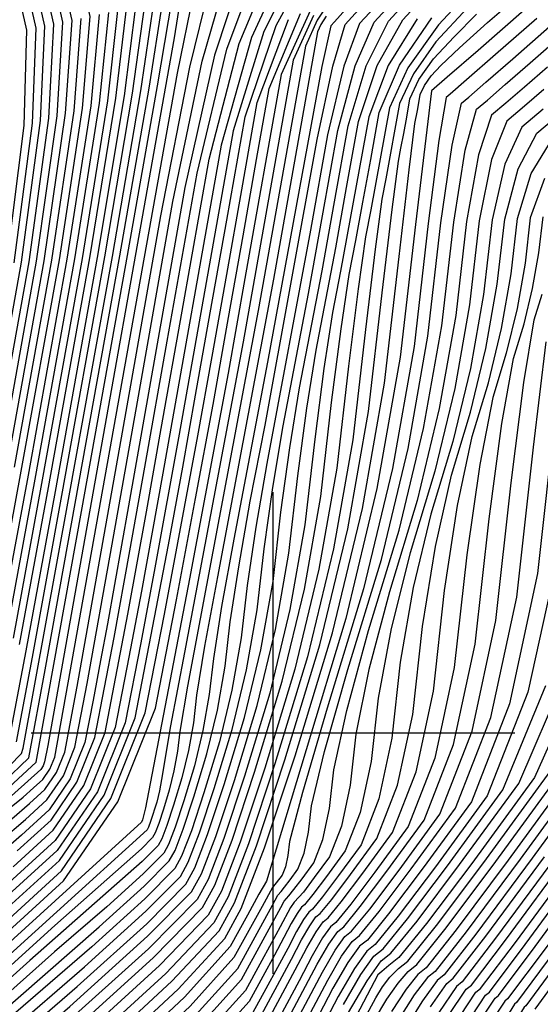
# Model space of a CAD drawing. Extents: x 622915 to 652172, y 444728 to 466318.
# Drawn here: x 626870 to 627138, y 446860 to 447367 of the extents above; entities that cross this region are included whole.
import ezdxf

# ---------------------------------------------------------------- set-up
doc = ezdxf.new("R2010")
doc.units = 0
doc.header["$MEASUREMENT"] = 0
for name, color, linetype in [('3', 7, 'CONTINUOUS'), ('50', 7, 'CONTINUOUS'), ('52', 7, 'CONTINUOUS')]:
    doc.layers.add(name, color=color, linetype=linetype)

msp = doc.modelspace()

# ---------------------------------------------------------------- linework, layer by layer
at = {"layer": '3', "color": 15, "linetype": 'Continuous'}
for p, q in [((627000, 447000, 4000), (627000, 447124.105, 4000)), ((627000, 447000, 4000), (627000, 447124.105, 4000)), ((627000, 447000, 4000), (626875.51, 447000, 4000)), ((627000, 447000, 4000), (626875.51, 447000, 4000)), ((627000, 447000, 4000), (627000, 447000, 4000)), ((627000, 446875.965, 4000), (627000, 447000, 4000)), ((627124.435, 447000, 4000), (627000, 447000, 4000)), ((627124.435, 447000, 4000), (627000, 447000, 4000)), ((627000, 446875.965, 4000), (627000, 447000, 4000)), ((627000, 447000, 4000), (627000, 447000, 4000))]:
    msp.add_line(p, q, dxfattribs=at)
at = {"layer": '50', "color": 1, "linetype": 'Continuous'}
for points, elevation in [([(626856.2518, 447058.7847), (626870.4096, 447134.8318), (626890.006, 447243.6865), (626901.8309, 447321.7459), (626905.8844, 447369.01), (626902.1664, 447385.4788), (626909.4569, 447410.0431), (626927.7559, 447442.7028), (627010.5649, 447556.7239)], 4965), ([(627025.1961, 447238.0608), (627031.6756, 447273.5695), (627038.6311, 447312.6259), (627047.866, 447343.6341), (627059.3804, 447366.594), (627087.1925, 447396.9612)], 4875), ([(626976.1964, 447352.0738), (626991.5307, 447393.2055)], 4920), ([(626853.019, 447145.283), (626870.5108, 447242.4471), (626880.3392, 447315.3416), (626882.5042, 447363.9664), (626877.0057, 447388.3217)], 4980), ([(626952.4877, 447379.7931), (626949.0193, 447357.9123), (626895.9877, 447061.0155), (626884.0271, 446993.6594), (626882.4239, 446985.0961), (626881.5986, 446983.0409), (626880.41, 446981.3051), (626789.8365, 446900.0956)], 4935), ([(627100.0017, 447373.3769), (627083.8393, 447355.9047), (627072.2184, 447339.5063), (627065.139, 447324.1817), (627058.0463, 447285.3127), (627056.0295, 447274.9453), (627052.5087, 447249.1088), (627047.4839, 447207.8034), (627040.9551, 447151.0289), (627031.0138, 447094.8161), (627017.6598, 447039.165), (627000.8931, 446984.0756), (626987.2704, 446942.8897), (626976.7916, 446915.6071), (626969.4567, 446902.228), (626944.7405, 446876.1966), (626902.6429, 446837.5129), (626843.1641, 446786.1769)], 4860), ([(626929.2646, 447374.0536), (626923.3226, 447328.1502), (626909.5012, 447244.9258), (626887.8002, 447124.3805), (626872.8142, 447042.3678), (626864.5433, 446998.8876)], 4950), ([(627027.3744, 447369.1092), (627024.5165, 447364.8108), (627022.7966, 447361.0223), (627000.1288, 447233.7192), (626971.3008, 447080.4274), (626964.724, 447044.6598), (626960.6085, 447019.584), (626958.9544, 447005.2), (626956.4358, 446990.9582), (626953.0525, 446976.8588), (626948.8046, 446962.9016), (626945.3532, 446952.467), (626942.6983, 446945.5548), (626940.84, 446942.1652), (626932.6694, 446933.9226), (626874.8062, 446882.9534), (626799.787, 446815.6019)], 4890), ([(626960.1811, 446854.8314), (626981.8303, 446878.7304), (626999.6609, 446911.405), (627002.4697, 446916.5539), (627004.0844, 446918.4194), (627005.8609, 446920.6015), (627008.7558, 446924.4434), (627012.7691, 446929.9452), (627015.9459, 446938.1321), (627018.2861, 446949.0041), (627019.7897, 446962.5611), (627026.5362, 446990.472), (627038.5254, 447032.7367), (627055.7574, 447089.3552), (627069.4823, 447146.5526), (627079.6999, 447204.3289), (627086.4105, 447262.6842), (627092.1495, 447302.6622), (627096.9171, 447324.2628), (627100.7132, 447327.4861), (627109.5326, 447335.1408), (627123.3751, 447347.227), (627142.241, 447363.7445), (627163.6198, 447372.2008)], 4845), ([(626857.7773, 446898.7196), (626891.0503, 446929.0874), (626916.5334, 446966.3019), (626934.2268, 447010.3632), (626944.1304, 447061.2712), (626961.315, 447153.0636), (626968.5961, 447193.948), (626976.1076, 447236.1713), (626983.8496, 447279.7333), (626991.8222, 447324.6343), (627007.8447, 447367.4536)], 4905), ([(626868.3176, 446939.3041), (626885.7301, 446955.1962), (626899.066, 446974.6714), (626908.3254, 446997.7297), (626918.2334, 447049.2637), (626926.3116, 447093.8037), (626933.9728, 447136.9086), (626945.4849, 447201.7228), (626960.8478, 447288.2463), (626976.1964, 447352.0738)], 4920), ([(626991.5931, 446850.4705), (627009.4594, 446883.5649), (627014.6635, 446893.5627), (627018.8676, 446900.8111), (627022.0716, 446905.31), (627024.2757, 446907.0594), (627030.226, 446914.3683), (627039.9224, 446927.2368), (627053.3651, 446945.6649), (627064.0056, 446973.0866), (627071.8441, 447009.502), (627076.8804, 447054.9112), (627083.5309, 447096.0031), (627091.7953, 447132.7778), (627101.6739, 447165.2354), (627109.5419, 447198.0247), (627115.3994, 447231.146), (627119.2463, 447264.5992), (627126.0501, 447290.5009), (627135.8109, 447308.851), (627148.5285, 447319.6497)], 4830), ([(626810.6586, 446792.9357), (626899.1142, 446869.4166), (626934.9381, 446901.8085), (626955.1483, 446922.1966), (626959.745, 446930.581), (626966.3118, 446947.6783), (626974.8488, 446973.4886), (626985.3561, 447008.0119), (626993.7248, 447042.8871), (626999.9548, 447078.1144), (627004.0462, 447113.6937), (627008.6163, 447146.8843), (627013.6651, 447177.6863), (627025.1961, 447238.0608)], 4875), ([(627001.3558, 446822.2106), (627028.1124, 446872.7355), (627035.2654, 446885.0682), (627040.7169, 446892.7228), (627044.4671, 446895.6994), (627054.5911, 446908.1352), (627071.0891, 446930.0302), (627093.9611, 446961.3845), (627112.0654, 447008.0411), (627125.4021, 447070), (627133.9712, 447147.2612), (627140.5256, 447201.5342)], 4815), ([(626881.5521, 446595.3537), (626919.7311, 446631.6337), (626951.9997, 446662.4676), (626993.0544, 446701.7641), (627023.0517, 446732.2879), (627041.9916, 446754.0389), (627090.74, 446835.5707), (627102.4231, 446854.6422), (627109.2976, 446864.9979), (627111.3635, 446866.6376), (627129.794, 446891.1084), (627164.5892, 446938.4104), (627215.749, 447008.5435), (627251.0634, 447066.1898), (627270.5325, 447111.3492), (627274.1563, 447144.0218), (627277.2074, 447169.0678), (627281.5916, 447196.2798)], 4770), ([(627158.8445, 447031.4495), (627134.557, 446977.1042), (627102.2558, 446932.8236), (627078.9794, 446901.9204), (627064.7279, 446884.3946), (627059.5013, 446880.2461), (627055.9062, 446877.2941), (627053.9429, 446875.5386), (627041.0368, 446850.9007), (627028.7943, 446827.3809), (627019.727, 446810.0492), (627013.8351, 446798.9059), (627011.1186, 446793.9507), (627003.8922, 446785.9734), (626992.156, 446774.9738), (626975.91, 446760.9519), (626958.535, 446745.5525), (626920.3976, 446710.6207), (626900.3097, 446691.8936), (626879.7669, 446672.594), (626858.7694, 446652.722), (626828.7135, 446633.9009), (626789.5995, 446616.1309), (626741.4271, 446599.4119)], 4800), ([(627256.345, 447024.2631), (627134.6812, 446857.7591)], 4755), ([(627175.153, 446992.8238), (627133.4225, 446935.617), (627104.3867, 446896.5144), (627088.0457, 446875.5161), (627084.3994, 446872.622), (627076.8841, 446862.1256), (627065.4998, 446844.027)], 4785)]:
    msp.add_lwpolyline(points, dxfattribs=dict(at, elevation=elevation))
at = {"layer": '52', "color": 33, "linetype": 'Continuous'}
for points, elevation in [([(626869.5017, 447045.6511), (626884.3221, 447126.4707), (626905.6021, 447244.678), (626919.0243, 447326.8693), (626924.5885, 447373.0448), (626922.2949, 447383.2045), (626934.1448, 447408.5825), (626960.1382, 447449.1787), (627030.9836, 447547.5114), (627072.4264, 447603.8984), (627077.1979, 447610.4521), (627078.4294, 447612.32), (627079.5479, 447614.5065), (627080.5536, 447617.0117), (627081.4464, 447619.8357), (627085.2829, 447620.1227)], 4953), ([(626867.9454, 446995.5561), (626876.1267, 447039.0844), (626891.2783, 447122.2902), (626913.4002, 447245.1737), (626927.621, 447329.431), (626933.9406, 447375.0623), (626932.3591, 447382.0674), (626946.4887, 447407.8522), (626976.3293, 447452.4167), (627078.793, 447594.3708), (627085.0635, 447602.8989), (627086.1898, 447604.8421), (627086.6718, 447606.0428), (627087.0997, 447607.3963), (627088.9385, 447607.5338)], 4947), ([(626858.0742, 446976.9417), (626870.4815, 446989.4706), (626871.3475, 446992.2245), (626894.7564, 447120.2), (626917.2992, 447245.4216), (626931.9193, 447330.7119), (626938.6167, 447376.071), (626937.3913, 447381.4988), (626952.6607, 447407.487), (626984.4249, 447454.0357), (627086.1321, 447595.2268), (627089.7309, 447600.5583), (627089.9264, 447601.1765), (627090.7663, 447601.2394)], 4944), ([(627056.7759, 447591.8028), (627019.4043, 447540.9998), (626989.4722, 447499.6094), (626952.0426, 447447.5597), (626927.9728, 447408.9476), (626917.2628, 447383.7731), (626919.9125, 447372.0361), (626914.7259, 447325.5885), (626901.7031, 447244.4301), (626880.8439, 447128.561), (626866.1893, 447048.9345)], 4956), ([(626861.0909, 446974.5703), (626874.2286, 446987.2359), (626882.7517, 447032.5176), (626921.1983, 447245.6694), (626936.2176, 447331.9928), (626943.2927, 447377.0797), (626942.4234, 447380.9302), (626957.6582, 447405.4887), (626988.997, 447450.755), (627036.4399, 447516.7292), (627069.0407, 447562.066), (627086.7994, 447586.7654), (627089.7159, 447590.8274), (627105.8775, 447587.1244), (627135.284, 447575.6563), (627177.9356, 447556.4233), (627220.7826, 447539.1135), (627263.8253, 447523.7269), (627341.2265, 447499.054)], 4941), ([(626864.1077, 446972.1988), (626877.9756, 446985.0012), (626901.7126, 447116.0195), (626925.0973, 447245.9173), (626940.516, 447333.2736), (626947.9687, 447378.0884), (626947.4555, 447380.3616), (626956.4497, 447394.8602), (626974.9512, 447421.5842), (627002.9602, 447460.5334), (627028.7142, 447496.3622), (627052.2133, 447529.0705), (627073.4575, 447558.6583), (627100.7977, 447572.4414), (627134.234, 447570.4197), (627173.7662, 447552.5932), (627213.4797, 447536.5493), (627253.3744, 447522.2881), (627293.4503, 447509.8095), (627326.2208, 447498.9567)], 4938), ([(627257.5041, 447470.7297), (627220.0263, 447486.4172), (627191.1691, 447498.0811), (627170.9324, 447505.7216), (627159.3164, 447509.3385), (627147.7529, 447513.4722), (627136.2419, 447518.1225), (627124.7834, 447523.2895), (627111.9489, 447519.4982), (627097.7385, 447506.7486), (627082.1521, 447485.0406), (627063.294, 447460.3794), (627041.1641, 447432.7648), (627015.7626, 447402.1969), (626995.1854, 447361.3017), (626979.4324, 447310.0791), (626951.6823, 447153.8903), (626939.1893, 447085.0083), (626931.8815, 447046.5111), (626923.8662, 447005.3098), (626909.5465, 446969.6497), (626888.9222, 446939.5309), (626861.9934, 446914.9534)], 4911), ([(626856.4971, 447143.1928), (626874.4099, 447242.695), (626884.6376, 447316.6224), (626887.1802, 447364.9751), (626882.0379, 447387.7531), (626884.769, 447411.5037), (626895.3736, 447436.2268)], 4977), ([(627001.5151, 447364.3776), (627023.84, 447405.1941)], 4908), ([(627007.6853, 447399.1998), (626988.8557, 447358.2257), (626973.2376, 447302.8015), (626943.2254, 447133.8614), (626932.204, 447073.0934), (626925.757, 447039.131), (626918.686, 447002.7831), (626906.053, 446971.3236), (626887.8582, 446944.7527), (626864.1015, 446923.0703)], 4914), ([(627032.2043, 447249.8435), (627037.8607, 447280.8418), (627043.9327, 447314.9371), (627053.5768, 447343.7169), (627066.7931, 447367.1813), (627098.2331, 447401.3854)], 4872), ([(626982.5261, 447355.1498), (626999.608, 447396.2026)], 4917), ([(626983.4533, 447390.2083), (626969.8667, 447348.9978), (626954.6529, 447280.9686), (626925.5458, 447117.0561), (626914.7385, 447056.2768), (626911.2482, 447037.3489), (626907.3837, 447016.9909), (626903.1451, 446995.203), (626895.5726, 446976.3453), (626884.6661, 446960.418), (626870.4257, 446947.421), (626854.015, 446933.2037)], 4923), ([(626866.9415, 447389.4589), (626873.1521, 447361.949), (626871.7425, 447312.7798), (626862.7128, 447241.9514)], 4986), ([(626871.9736, 447388.8903), (626877.8281, 447362.9577), (626876.0409, 447314.0607), (626866.6118, 447242.1992)], 4983), ([(626999.8378, 447126.4394), (627005.1922, 447158.2346), (627018.188, 447226.278), (627025.4905, 447266.2973), (627033.3295, 447310.3148), (627042.1553, 447343.5512), (627051.9677, 447366.0066), (627076.1518, 447392.537)], 4878), ([(627106.8368, 447388.1921), (627085.0478, 447364.6373), (627069.3814, 447342.5301), (627059.8374, 447321.8706), (627050.2756, 447269.4701), (627047.5566, 447255.4935), (627043.7302, 447228.6639), (627038.7963, 447188.9814), (627032.7551, 447136.446), (627023.556, 447084.4303), (627011.199, 447032.9344), (626995.6843, 446981.9582), (626983.0787, 446943.8474), (626973.3823, 446918.6019), (626966.595, 446906.2217), (626941.5234, 446880.2344), (626898.1673, 446840.6399), (626836.5268, 446787.4382)], 4863), ([(626859.9753, 447141.1025), (626878.3089, 447242.9428), (626888.9359, 447317.9033), (626891.8563, 447365.9839), (626887.07, 447387.1846)], 4974), ([(626863.4534, 447139.0123), (626882.2079, 447243.1907), (626893.2342, 447319.1841), (626896.5323, 447366.9926), (626892.1021, 447386.616)], 4971), ([(626904.2629, 447025.434), (626917.1188, 447097.2036), (626930.1389, 447170.5186), (626948.4581, 447273.691), (626963.5371, 447345.9219), (626975.376, 447387.2112)], 4926), ([(626957.2074, 447342.8459), (626967.2987, 447384.214)], 4929), ([(626971.3514, 447011.7298), (626975.3546, 447034.3657), (626977.9836, 447057.2279), (626982.2809, 447085.5496), (626988.2465, 447119.331), (626995.8804, 447158.572), (627022.7264, 447305.6925), (627030.7337, 447343.3855), (627037.1423, 447364.8319), (627054.0705, 447383.6887)], 4884), ([(627043.0299, 447379.2645), (627031.5449, 447366.2069), (627029.7296, 447364.2445), (627025.0229, 447343.3027), (626997.1635, 447190.9298), (626979.7736, 447099.8792), (626973.5024, 447065.1047), (626969.2961, 447038.4059), (626967.1545, 447019.7828), (626963.8936, 447001.344), (626959.5132, 446983.0894), (626954.0134, 446965.019), (626949.5449, 446951.5093), (626946.1077, 446942.5601), (626943.7017, 446938.1715), (626933.1231, 446927.4998), (626914.3719, 446910.5451), (626887.4482, 446887.3073), (626794.2754, 446804.2722)], 4887), ([(627032.8032, 447382.3652), (627022.6889, 447367.1525), (627016.6017, 447353.7447), (626992.3661, 447217.5881), (626955.9455, 447024.2149), (626951.921, 447000.7621), (626950.7544, 446990.6171), (626948.978, 446980.5724), (626946.5917, 446970.6281), (626943.5957, 446960.7842), (626941.1615, 446953.4247), (626939.289, 446948.5496), (626937.9783, 446946.1589), (626932.2156, 446940.3455), (626887.6357, 446900.9569), (626833.1448, 446851.4663)], 4893), ([(626856.4387, 446783.6544), (626911.5943, 446831.259), (626951.1747, 446868.121), (626975.18, 446894.2406), (626983.6102, 446909.6176), (626995.6538, 446940.9742), (627011.3108, 446988.3104), (627030.5812, 447051.6262), (627045.9294, 447115.5877), (627057.3553, 447180.1946), (627064.8589, 447245.4472), (627070.0656, 447289.9986), (627072.9752, 447313.8488), (627074.2532, 447320.5401), (627074.9713, 447324.4754), (627075.7422, 447328.804), (627077.8925, 447333.4588), (627081.4222, 447338.4396), (627086.3314, 447343.7467), (627095.9887, 447352.8745), (627110.3939, 447365.823), (627129.5472, 447382.5922)], 4854), ([(626950.8777, 447339.77), (626959.2213, 447381.2169)], 4932), ([(627052.3595, 447373.8562), (627044.555, 447365.4192), (627036.4445, 447343.4684), (627028.028, 447308.0036), (627019.3054, 447259.025), (626996.7194, 447138.7828), (626991.0594, 447105.9945), (626986.6711, 447076.0498), (626983.5547, 447048.9486), (626978.8092, 447022.1156), (626972.4347, 446995.5506), (626964.4311, 446969.2538), (626957.9283, 446949.5938), (626952.9263, 446936.5705), (626949.425, 446930.184), (626934.0306, 446914.6541), (626906.743, 446889.9808), (626867.5624, 446856.1641)], 4881), ([(626829.8895, 446788.6994), (626893.6916, 446843.7668), (626938.3062, 446884.2722), (626963.7333, 446910.2154), (626969.9729, 446921.5967), (626978.887, 446944.8051), (626990.4754, 446979.8408), (627004.7383, 447026.7038), (627016.0982, 447074.0445), (627024.555, 447121.8631), (627030.1088, 447170.1595), (627034.9517, 447208.219), (627039.0837, 447236.0417), (627042.5049, 447253.6275), (627046.2206, 447273.409), (627050.2309, 447295.3863), (627054.5359, 447319.5594), (627064.9984, 447343.8826), (627081.6184, 447368.356)], 4866), ([(627020.8613, 447369.4943), (627010.4068, 447346.4671), (626984.6033, 447201.457), (626954.355, 447041.5239), (626947.167, 447003.77), (626942.5543, 446976.0342), (626941.5202, 446970.1866), (626940.131, 446964.3975), (626936.9697, 446954.3825), (626935.8797, 446951.5444), (626935.1167, 446950.1526), (626842.0221, 446865.7613)], 4896), ([(626849.8014, 446784.9157), (626907.1186, 446834.3859), (626947.9576, 446872.1588), (626972.3183, 446898.2343), (626980.2009, 446912.6124), (626991.4621, 446941.9319), (627006.102, 446986.193), (627024.1205, 447045.3956), (627038.4716, 447105.2019), (627049.1552, 447165.6118), (627056.1714, 447226.6253), (627061.2871, 447269.5537), (627064.5023, 447294.397), (627065.8171, 447301.1553), (627067.245, 447308.7573), (627068.7862, 447317.2032), (627070.4406, 447326.4929), (627075.0554, 447336.4825), (627082.6308, 447347.1722), (627093.1666, 447358.5618), (627104.7307, 447370.1301)], 4857), ([(626855.6692, 446890.6027), (626892.1143, 446923.8656), (626920.0269, 446964.628), (626939.4071, 447012.8899), (626950.2549, 447068.6512), (626960.1451, 447120.7529), (626969.0778, 447169.1947), (626977.053, 447213.9769), (626984.5346, 447256.0238), (626991.5226, 447295.3355), (626998.0171, 447331.9119), (627014.1744, 447370.5295)], 4902), ([(626910.5604, 447370.0187), (626906.1293, 447323.0267), (626893.905, 447243.9343), (626873.8877, 447132.7415), (626859.5643, 447055.5013)], 4962), ([(626915.2365, 447371.0274), (626910.4276, 447324.3076), (626897.8041, 447244.1822), (626877.3658, 447130.6513), (626862.8768, 447052.2179)], 4959), ([(627019.0337, 447371.8361), (627004.2119, 447339.1895), (626985.5099, 447234.0057), (626976.8405, 447185.3259), (626957.0267, 447079.359), (626934.3542, 446961.4513), (626932.778, 446955.3402)], 4899), ([(627129.1621, 447372.2679), (627105.4884, 447351.5409), (627089.63, 447337.6585), (627081.5871, 447330.6207), (627073.2761, 447261.9182), (627065.4202, 447193.6021), (627053.4584, 447125.9637), (627037.3908, 447059.0031), (626996.5307, 446923.6573)], 4851), ([(627074.2057, 447367.7687), (627059.2876, 447343.7998), (627049.2343, 447317.2482), (627034.7341, 447237.7849), (627030.6109, 447216.5899), (627026.1733, 447187.7741), (627021.4213, 447151.3376), (627016.3549, 447107.2802), (627008.6404, 447063.6587), (626998.2776, 447020.4731), (626985.2666, 446977.7234), (626974.6952, 446945.7629), (626966.5636, 446924.5914), (626960.8717, 446914.2092), (626935.8456, 446888.9628), (626891.4853, 446848.8524), (626827.7908, 446793.8779)], 4869), ([(627135.7015, 447368.0062), (627114.4318, 447349.3839), (627099.5813, 447336.3996), (627091.1502, 447329.0534), (627089.1383, 447327.3451), (627085.3694, 447305.0944), (627079.8433, 447262.3012), (627072.5601, 447198.9655), (627061.4703, 447136.2581), (627046.5741, 447074.1791), (627027.8714, 447012.7285), (627015.1372, 446969.3658), (627008.3716, 446944.0911), (627007.5745, 446936.9045), (627006.334, 446931.1412), (627004.6499, 446926.8013), (626999.6973, 446920.4145), (626994.3188, 446910.7501), (626988.3777, 446899.8866), (626979.8777, 446884.3824), (626957.267, 446859.4219), (626920.5456, 446825.0051), (626869.7133, 446781.1319), (626831.9163, 446748.2687)], 4848), ([(626859.8854, 446906.8365), (626889.9862, 446934.3091), (626913.04, 446967.9758), (626929.0465, 447007.8365), (626946.1745, 447096.9231), (626953.5523, 447136.9325), (626960.1392, 447173.9191), (626967.6806, 447216.3187), (626976.1767, 447264.1312), (626985.6273, 447317.3567), (627001.5151, 447364.3776)], 4908), ([(626866.9315, 447136.922), (626886.107, 447243.4386), (626897.5326, 447320.465), (626901.2083, 447368.0013)], 4968), ([(626963.0952, 446850.2408), (626983.7829, 446873.0784), (627003.9044, 446910.2245), (627005.7493, 446913.4054), (627008.1226, 446916.1474), (627010.7339, 446919.3549), (627014.9891, 446925.0021), (627020.8883, 446933.0891), (627025.5579, 446945.123), (627028.9977, 446961.1037), (627031.2079, 446981.0312), (627037.9351, 447011.5782), (627049.1794, 447052.7449), (627064.9407, 447104.5312), (627077.4942, 447156.847), (627086.8398, 447209.6923), (627092.9776, 447263.0672), (627098.9296, 447300.2299), (627104.6959, 447321.1804), (627110.2763, 447325.9188), (627119.4838, 447333.882), (627132.3185, 447345.07), (627148.7804, 447359.4828)], 4842), ([(626866.2096, 446931.1872), (626886.7942, 446949.9744), (626902.5595, 446972.9975), (626913.5057, 447000.2564), (626925.2187, 447061.1786), (626934.7685, 447113.8325), (626942.3997, 447156.7612), (626953.1578, 447217.3249), (626967.0427, 447295.5239), (626982.5261, 447355.1498)], 4917), ([(626865.5422, 446955.7714), (626874.6419, 446963.6548), (626882.538, 446970.8615), (626888.5856, 446979.6931), (626892.7845, 446990.1495), (626899.213, 447024.0146), (626922.466, 447154.9165), (626942.2632, 447266.4134), (626957.2074, 447342.8459)], 4929), ([(627141.2619, 447342.913), (627129.4351, 447332.6232), (627119.8393, 447324.3516), (627112.4746, 447318.0981), (627105.7098, 447297.7976), (627099.5448, 447263.4502), (627093.9797, 447215.0558), (627085.5061, 447167.1414), (627074.124, 447119.7072), (627059.8334, 447072.7532), (627049.334, 447032.6845), (627042.626, 446999.5012), (627039.7093, 446973.2033), (627035.1698, 446952.1139), (627029.0075, 446936.2331), (627021.2224, 446925.5608), (627015.6069, 446918.1082), (627010.8845, 446912.8622), (627009.0289, 446910.2568), (627003.5803, 446900.269), (626999.0993, 446891.9002), (626993.1509, 446880.9527), (626985.7354, 446867.4265), (626966.0093, 446845.6503)], 4839), ([(626865.1418, 446961.934), (626871.3058, 446967.0552), (626876.7499, 446971.7717), (626881.474, 446976.0833), (626885.0921, 446981.367), (626887.6042, 446987.6228), (626950.8777, 447339.77)], 4932), ([(627139.3864, 447331.3644), (627129.4024, 447322.7843), (627120.2534, 447315.0157), (627112.4899, 447295.3654), (627106.112, 447263.8332), (627101.1196, 447220.4192), (627093.518, 447177.4359), (627083.3073, 447134.8833), (627070.4874, 447092.7614), (627060.733, 447053.7907), (627054.0442, 447017.9712), (627050.4209, 446985.3028), (627044.7818, 446959.1048), (627037.1267, 446939.377), (627027.4558, 446926.1195), (627020.4799, 446916.8616), (627016.1992, 446911.6034), (627014.6135, 446910.3448), (627012.3084, 446907.1082), (627009.2839, 446901.8936), (627005.54, 446894.7009), (627000.6927, 446885.6169), (626994.742, 446874.6414), (626987.688, 446861.7745), (626968.9233, 446841.0598)], 4836), ([(627138.9655, 447321.217), (627128.0321, 447311.9334), (627119.27, 447292.9331), (627112.6791, 447264.2162), (627108.2595, 447225.7826), (627101.53, 447187.7303), (627092.4906, 447150.0593), (627081.1413, 447112.7696), (627072.1319, 447074.8969), (627065.4623, 447036.4412), (627061.1325, 446997.4024), (627054.3937, 446966.0957), (627045.2459, 446942.5209), (627033.6891, 446926.6782), (627025.353, 446915.615), (627020.2374, 446909.3314), (627018.3426, 446907.8274), (627015.588, 446903.9596), (627011.9737, 446897.7282), (627007.4997, 446889.1329), (627002.2862, 446879.3336), (626996.3331, 446868.3301), (626989.6405, 446856.1225)], 4833), ([(626993.5456, 446844.8185), (627011.4191, 446877.9969), (627017.3533, 446889.3973), (627022.1471, 446897.6625), (627025.8007, 446902.7925), (627028.314, 446904.7874), (627035.099, 446913.1217), (627046.1558, 446927.7955), (627061.4843, 446948.8088), (627073.6176, 446980.0775), (627082.5557, 447021.6016), (627088.2986, 447073.3812), (627094.9298, 447117.1093), (627102.4493, 447152.7861), (627110.8572, 447180.4114), (627117.5538, 447208.3192), (627122.5393, 447236.5095), (627125.8135, 447264.9822), (627132.8302, 447288.0686), (627143.5896, 447305.7687)], 4827), ([(627139.6104, 447285.6364), (627132.3806, 447265.3652), (627129.6791, 447241.8729), (627125.5658, 447218.6136)], 4824), ([(626997.4507, 446833.5146), (627022.7328, 446881.0664), (627028.7063, 446891.3654), (627033.2588, 446897.7577), (627036.3905, 446900.2434), (627044.8451, 446910.6284), (627058.6225, 446928.9129), (627077.7227, 446955.0967), (627092.8415, 446994.0593), (627103.9789, 447045.8008), (627111.1349, 447110.3212), (627117.7277, 447159.3218), (627123.7573, 447192.8025), (627129.2238, 447210.7635), (627133.5777, 447228.9081), (627136.819, 447247.2363), (627138.9478, 447265.7482)], 4821), ([(626837.7337, 446809.4494), (626895.2997, 446859.1345), (626935.3918, 446895.3856), (626958.01, 446918.2029), (626963.1543, 446927.5862), (626970.5035, 446946.7206), (626980.0577, 446975.606), (626991.8168, 447014.2425), (627001.1826, 447053.2729), (627008.1549, 447092.6973), (627012.7337, 447132.5156), (627017.3948, 447167.3292), (627022.138, 447197.1381), (627032.2043, 447249.8435)], 4872), ([(626999.4033, 446827.8626), (627025.4226, 446876.901), (627031.9858, 446888.2168), (627036.9879, 446895.2403), (627040.4288, 446897.9714), (627049.7181, 446909.3818), (627064.8558, 446929.4715), (627085.8419, 446958.2406), (627102.4534, 447001.0502), (627114.6905, 447057.9004), (627122.553, 447128.7912), (627129.1266, 447180.428), (627134.4113, 447212.8108), (627138.4071, 447225.9395)], 4818), ([(627125.5658, 447218.6136), (627120.0405, 447195.5874), (627113.1033, 447172.7943), (627106.3287, 447138.2156), (627099.7167, 447091.8512), (627093.2673, 447033.7012), (627083.2295, 446987.0684), (627069.6035, 446951.9527), (627052.3891, 446928.3542), (627039.972, 446911.8751), (627032.3523, 446902.5154), (627029.5298, 446900.2751), (627025.4267, 446894.5139), (627020.0431, 446885.2319), (627013.3789, 446872.4289), (627007.0666, 446860.4836), (627001.1064, 446849.3962), (626995.4982, 446839.1666), (626980.5796, 446822.6976), (626956.3508, 446799.9894), (626922.8117, 446771.0419), (626891.8944, 446743.8302), (626863.599, 446718.3543)], 4824), ([(626870.2381, 446576.6303), (626926.5398, 446630.7032), (626981.9981, 446683.7863), (627022.6554, 446725.2426), (627048.5116, 446755.0718), (627098.559, 446838.5482), (627108.4546, 446854.7018), (627114.2772, 446863.4731), (627116.027, 446864.8619), (627134.8754, 446890.0272), (627170.8225, 446938.9691), (627223.8682, 447011.6874), (627260.2853, 447069.6638), (627280.074, 447112.8982), (627283.2341, 447141.3906), (627285.8948, 447163.2321), (627289.7181, 447186.9625)], 4767), ([(627325.7734, 447172.0094), (627319.2398, 447173.339), (627317.1339, 447168.5654), (627315.4198, 447163.7892), (627314.0976, 447159.0107), (627311.9571, 447145.725), (627310.4674, 447133.4968), (627308.6982, 447117.5451), (627287.951, 447080.0859), (627248.2258, 447021.1192), (627150.1198, 446886.7836), (627130.0177, 446859.5348), (627129.2161, 446858.8986), (627115.6172, 446836.6995), (627104.4935, 446818.2206), (627088.645, 446792.0442), (627068.0716, 446758.1703), (627039.9997, 446721.8462), (627004.4293, 446683.072), (626961.3603, 446641.8476), (626928.4005, 446609.3811), (626905.5498, 446585.6727)], 4758), ([(627145.3893, 447165.7312), (627136.1137, 447082.0996), (627121.6773, 447015.032), (627102.0803, 446964.5285), (627077.3225, 446930.5889), (627059.4641, 446906.8885), (627048.5053, 446893.4274), (627044.446, 446890.2054), (627038.5449, 446881.9197), (627030.8022, 446868.5701), (627021.2177, 446850.1568)], 4812), ([(626823.4881, 446810.9392), (626902.9286, 446879.6987), (626934.4843, 446908.2313), (626952.2867, 446926.1903), (626956.3356, 446933.5758), (626962.1201, 446948.6361), (626969.64, 446971.3712), (626978.8954, 447001.7813), (626986.267, 447032.5014), (626991.7547, 447063.5315), (626995.3587, 447094.8718), (626999.8378, 447126.4394)], 4878), ([(627146.494, 447091.2127), (627131.1789, 447021.0274), (627110.1995, 446967.6724), (627083.5558, 446931.1476), (627064.3372, 446905.6419), (627052.5436, 446891.1554), (627048.1751, 446887.688), (627041.8245, 446878.7711), (627033.492, 446864.4047), (627023.1774, 446844.5887)], 4809), ([(626859.7786, 446944.4875), (626872.5338, 446955.5379), (626883.6021, 446965.6398), (626892.0791, 446978.0192), (626897.9648, 446992.6762), (626904.2629, 447025.434)], 4926), ([(627036.1817, 446860.2392), (627045.1041, 446875.6225), (627051.9041, 446885.1706), (627056.5819, 446888.8834), (627069.2102, 446904.3953), (627089.7891, 446931.7063), (627118.3187, 446970.8163), (627140.4008, 447024.5014)], 4806), ([(627038.8715, 446856.0738), (627048.3836, 446872.474), (627055.6332, 446882.6531), (627060.6201, 446886.6114), (627074.0832, 446903.1486), (627096.0225, 446932.2649), (627126.4378, 446973.9602), (627149.6227, 447027.9755)], 4803), ([(627231.9874, 447014.8314), (627177.0558, 446939.5277), (627139.9569, 446888.946), (627120.6906, 446863.0862), (627119.2569, 446861.9482), (627114.486, 446854.7614), (627106.3779, 446841.5258), (627094.9327, 446822.2414), (627082.5599, 446801.5764), (627069.2595, 446779.5308), (627055.0316, 446756.1046), (627028.4368, 446724.1104), (626989.4752, 446683.5482), (626938.1467, 446634.418), (626902.4182, 446599.8933)], 4764), ([(626825.4831, 446825.8948), (626910.5575, 446900.2629), (626933.5768, 446921.077), (626946.5633, 446934.1777), (626949.517, 446939.5653), (626953.7366, 446950.5515), (626959.2223, 446967.1364), (626965.9739, 446989.32), (626971.3514, 447011.7298)], 4884), ([(627167.0338, 446989.6799), (627127.1891, 446935.0583), (627099.3052, 446897.5956), (627083.3821, 446877.2918), (627079.4198, 446874.1468), (627072.6886, 446865.1593), (627063.1884, 446850.3293)], 4788), ([(627052.2652, 446852.3182), (627058.5656, 446862.934), (627064.2974, 446871.2267), (627069.4605, 446877.1964), (627074.055, 446880.8432), (627089.1423, 446899.758), (627114.7225, 446933.941), (627150.7954, 446983.392)], 4794), ([(627158.9146, 446986.536), (627120.9558, 446934.4996), (627094.2238, 446898.6768), (627078.7186, 446879.0675), (627074.4402, 446875.6716), (627068.493, 446868.193), (627060.877, 446856.6316)], 4791), ([(627047.1896, 446853.1272), (627052.9382, 446863.6489), (627056.2542, 446869.2363), (627060.1018, 446874.2604), (627064.4809, 446878.7212), (627069.3915, 446882.6189), (627084.0609, 446900.8392), (627108.4891, 446933.3823), (627142.6762, 446980.2481)], 4797), ([(626932.778, 446955.3402), (626932.255, 446954.1463), (626850.8993, 446880.0563)], 4899), ([(627102.0364, 446870.189), (627119.6311, 446893.2708), (627152.1225, 446937.293)], 4776), ([(627106.6999, 446868.4133), (627124.7125, 446892.1896), (627158.3558, 446937.8517)], 4773), ([(627145.8891, 446936.7344), (627114.5496, 446894.352), (627097.3728, 446871.9647), (627094.3587, 446869.5723), (627085.2753, 446856.0582), (627070.1226, 446831.4224), (627025.377, 446755.4912), (627024.2907, 446753.8396), (626964.1876, 446697.2389), (626911.1591, 446647.0527), (626870.0639, 446611.6021), (626840.9022, 446590.8871)], 4779), ([(627081.0797, 446859.0919), (627089.3791, 446871.0971), (627092.7092, 446873.7404), (627109.4682, 446895.4332), (627139.6558, 446936.1757)], 4782), ([(626996.5307, 446923.6573), (626992.7253, 446917.0334), (626986.7866, 446906.1979), (626977.9252, 446890.0344), (626954.353, 446864.0124), (626916.0699, 446828.132), (626863.076, 446782.3932)], 4851), ([(627145.0384, 446887.8648), (627125.3541, 446861.3105), (627124.2365, 446860.4234), (627105.2749, 446829.4705)], 4761), ([(626848.2312, 446587.2809), (626872.5875, 446605.2143), (626908.4923, 446636.6359), (626955.9457, 446681.5458), (626990.2497, 446714.0398), (627011.4043, 446734.118), (627019.4095, 446741.7803), (627025.2586, 446747.7321), (627028.9516, 446751.9732), (627053.5638, 446793.325), (627075.1021, 446829.6155), (627090.3602, 446854.523), (627099.3383, 446868.0475), (627102.0364, 446870.189)], 4776), ([(626871.5099, 446595.4183), (626895.0222, 446615.9948), (626954.9904, 446672.8368), (626981.702, 446698.2928), (627006.2319, 446721.7722), (627024.1552, 446740.01), (627035.4716, 446753.0061), (627063.906, 446800.5541), (627082.921, 446832.5931), (627096.3917, 446854.5826), (627104.318, 446866.5227), (627106.6999, 446868.4133)], 4773)]:
    msp.add_lwpolyline(points, dxfattribs=dict(at, elevation=elevation))

doc.saveas('drawing.dxf')
